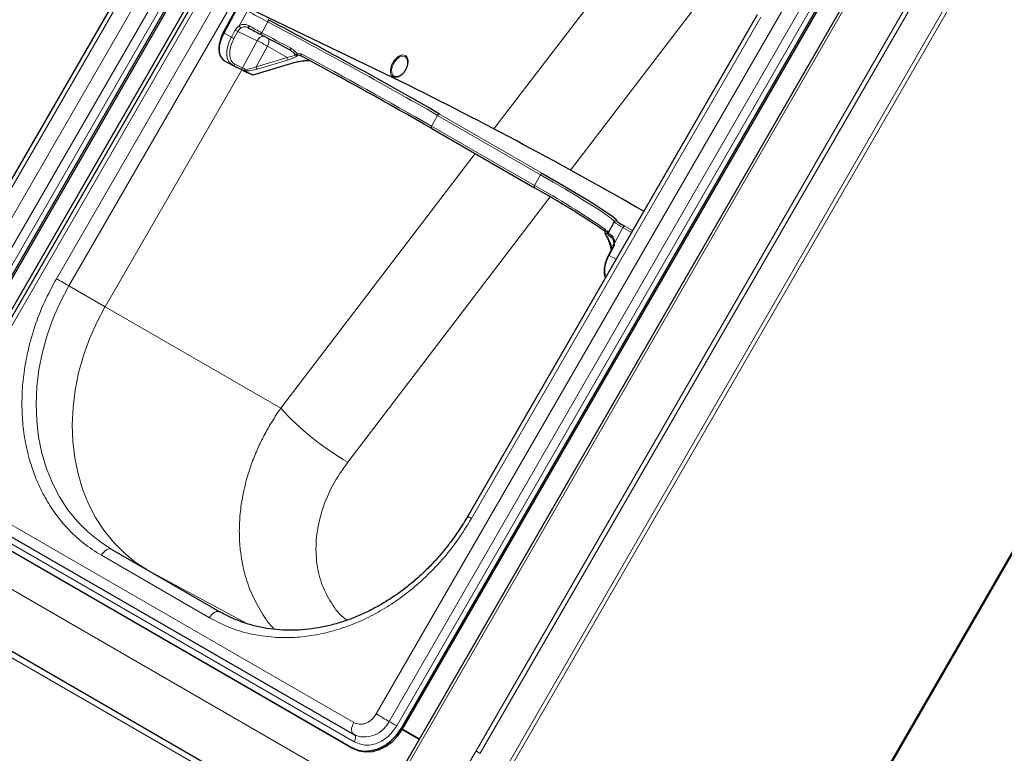
# Model space of a CAD drawing. Units: millimetres. Extents: x 0 to 210, y 0 to 297.
# Drawn here: x 164 to 176, y 124 to 133 of the extents above; entities that cross this region are included whole.
import ezdxf

# ---------------------------------------------------------------- set-up
doc = ezdxf.new("R2010")
doc.units = ezdxf.units.MM

msp = doc.modelspace()

# ---------------------------------------------------------------- linework, layer by layer
at = {"color": 8, "linetype": 'Continuous', "lineweight": 18}
for p, q in [((168.5147, 123.86885), (139.05392, 140.87619)), ((168.36361, 123.20548), (138.97128, 140.17331)), ((162.53692, 128.35897), (168.66192, 138.96778)), ((162.69225, 128.26929), (168.81725, 138.8781)), ((168.91044, 138.8243), (162.78544, 128.21548)), ((169.22711, 138.64151), (163.10211, 128.0327)), ((163.69007, 130.72428), (167.19007, 136.78646)), ((164.57396, 130.21402), (168.07396, 136.2762)), ((168.22484, 136.18909), (164.72484, 130.12691)), ((175.51596, 135.932), (168.54096, 123.85094)), ((168.44126, 124.95047), (174.56626, 135.55928)), ((168.59659, 124.86079), (174.72159, 135.4696)), ((174.81478, 135.41579), (168.68978, 124.80698)), ((175.5062, 134.64484), (169.65082, 124.50302)), ((175.55469, 134.61685), (169.6993, 124.47503)), ((175.86379, 134.43839), (170.0084, 124.29657)), ((170.05045, 124.27229), (175.90584, 134.41411)), ((169.86452, 132.02568), (171.56847, 134.25824)), ((166.78059, 133.51432), (166.60144, 133.18515)), ((168.74753, 132.59619), (166.80556, 133.53)), ((170.79099, 131.52572), (172.37866, 133.60594)), ((166.78509, 133.27389), (166.88358, 133.45487)), ((167.13007, 133.31931), (167.05841, 133.18764)), ((169.59441, 127.31578), (173.09441, 133.37795)), ((166.60144, 133.18515), (166.68983, 133.13413)), ((166.68983, 133.13413), (166.7376, 133.22191)), ((166.76832, 133.20543), (166.72054, 133.11765)), ((167.00292, 133.09262), (166.76832, 133.20543)), ((166.82377, 132.76345), (167.00292, 133.09262)), ((167.12576, 133.02673), (166.99035, 132.77792)), ((167.36463, 132.88884), (167.12576, 133.02673)), ((166.73254, 132.80732), (166.82377, 132.76345)), ((166.94989, 132.68112), (167.44504, 132.82787)), ((166.99035, 132.77792), (167.36463, 132.88884)), ((167.37987, 132.8592), (167.0056, 132.74828)), ((165.16184, 129.87455), (166.81655, 132.74058)), ((166.81759, 132.74005), (165.16286, 129.87396)), ((166.85136, 132.7285), (166.94989, 132.68112)), ((179.32477, 132.43976), (173.46939, 122.29794)), ((169.20909, 132.20532), (170.4536, 131.48688)), ((169.11245, 132.05797), (169.18411, 132.18964)), ((170.42862, 131.4712), (169.18411, 132.18964)), ((169.11245, 132.05797), (170.35696, 131.33953)), ((167.28637, 128.6477), (169.63699, 131.72755)), ((170.35696, 131.33953), (170.42862, 131.4712)), ((168.09656, 127.9954), (170.54459, 131.20288)), ((171.42582, 130.83269), (171.32732, 130.65171)), ((171.52881, 130.77323), (171.42582, 130.83269)), ((171.45079, 130.84837), (171.54242, 130.79547)), ((171.51618, 130.75003), (171.52881, 130.77323)), ((171.52881, 130.77323), (171.52939, 130.7729)), ((171.30905, 130.58287), (171.26128, 130.49509)), ((171.30872, 130.61196), (171.28156, 130.62764)), ((171.28156, 130.62764), (171.29469, 130.57857)), ((171.26128, 130.49509), (171.34206, 130.44845)), ((164.72484, 130.12691), (165.16184, 129.87455)), ((165.16469, 129.87831), (165.16184, 129.87455)), ((165.16469, 129.87831), (165.16286, 129.87396)), ((165.16286, 129.87396), (167.28637, 128.6477)), ((163.14878, 127.74555), (168.16924, 124.8473)), ((168.17702, 124.6125), (163.15656, 127.51075)), ((166.42576, 126.114), (165.11761, 126.86917)), ((166.87856, 126.0441), (165.68219, 126.68757)), ((168.38899, 123.11613), (163.98596, 125.65794)), ((168.74297, 124.77628), (168.76047, 124.76617)), ((168.13941, 124.54737), (168.15691, 124.53726)), ((169.65082, 124.50302), (169.10204, 123.57379))]:
    msp.add_line(p, q, dxfattribs=at)
at = {"color": 7, "linetype": 'Continuous', "lineweight": 25}
for p, q in [((162.83863, 128.18478), (168.96363, 138.79359)), ((162.85613, 128.17468), (168.98113, 138.78349)), ((169.1404, 138.69154), (163.0154, 128.08273)), ((169.18135, 138.66792), (163.05635, 128.05911)), ((168.36368, 123.20488), (141.71232, 138.59038)), ((167.14432, 136.81287), (163.64432, 130.75069)), ((175.48851, 135.94784), (168.51351, 123.86679)), ((168.74297, 124.77628), (174.86797, 135.38509)), ((168.76047, 124.76617), (174.88547, 135.37498)), ((166.77166, 133.52001), (166.59252, 133.19083)), ((168.74642, 132.59678), (166.80446, 133.53059)), ((173.04866, 133.40436), (169.54866, 127.34218)), ((166.89752, 133.24724), (166.89152, 133.24949)), ((166.60786, 132.85013), (166.69625, 132.79911)), ((166.70403, 132.795), (166.70292, 132.79558)), ((166.70403, 132.795), (166.79526, 132.75113)), ((166.95478, 132.68052), (167.44993, 132.82727)), ((166.83831, 132.72934), (166.8372, 132.72993)), ((166.83831, 132.72934), (166.93684, 132.68196)), ((168.70512, 132.6609), (168.71103, 132.66292)), ((168.74753, 132.59619), (168.74642, 132.59678)), ((173.48081, 122.2902), (179.33696, 132.43334)), ((169.11299, 132.03005), (170.3575, 131.31161)), ((170.35805, 131.31132), (170.3575, 131.31161)), ((171.31871, 130.90089), (171.24705, 130.76922)), ((171.31871, 130.90089), (171.31897, 130.9011)), ((171.33079, 130.91199), (171.33146, 130.91228)), ((171.30012, 130.58855), (171.25235, 130.50077)), ((171.27044, 130.61491), (171.28495, 130.56068)), ((163.14878, 127.6012), (168.16924, 124.70295)), ((163.11896, 127.44562), (168.13941, 124.54737)), ((163.13646, 127.43551), (168.15691, 124.53726)), ((165.24261, 126.94133), (166.55076, 126.18616)), ((168.16924, 124.70295), (168.1741, 124.70055)), ((168.16973, 124.70387), (168.19697, 124.69097)), ((168.1741, 124.70055), (168.19699, 124.68897)), ((168.17702, 124.69911), (168.1741, 124.70055)), ((168.75806, 124.76204), (168.96231, 124.64414)), ((168.76047, 124.76617), (168.9647, 124.64827))]:
    msp.add_line(p, q, dxfattribs=at)
at = {"color": 8, "linetype": 'Continuous', "lineweight": 18, "flags": 128}
for points in [[(167.13007, 133.31931), (167.13225, 133.32369), (167.13407, 133.32809), (167.13544, 133.33235), (167.13631, 133.3363), (167.13666, 133.33979), (167.13647, 133.34269), (167.13574, 133.34488), (167.1345, 133.34628)], [(166.60144, 133.18515), (166.57649, 133.13233), (166.55851, 133.07865), (166.54818, 133.02617), (166.54591, 132.97692), (166.55179, 132.93277), (166.56559, 132.89543), (166.57841, 132.87569)], [(167.05841, 133.18764), (167.05594, 133.18345), (167.05327, 133.17962), (167.05051, 133.17629), (167.04777, 133.17359), (167.04514, 133.17163), (167.04274, 133.17047), (167.04065, 133.17016), (167.03896, 133.17072)], [(166.6652, 132.82672), (166.65398, 132.84441), (166.64018, 132.88174), (166.6343, 132.92589), (166.63657, 132.97515), (166.64689, 133.02763), (166.66488, 133.08131), (166.68983, 133.13413)], [(166.72054, 133.11765), (166.69767, 133.06924), (166.68118, 133.02003), (166.67172, 132.97192), (166.66964, 132.92677), (166.67503, 132.8863), (166.68768, 132.85208), (166.70709, 132.82541), (166.73254, 132.80732)], [(168.819, 132.86525), (168.81387, 132.87819), (168.79307, 132.90047), (168.76312, 132.90678), (168.72808, 132.89626), (168.69266, 132.87034), (168.66167, 132.83251), (168.63928, 132.78788), (168.62851, 132.74249), (168.63083, 132.70246), (168.64591, 132.6732), (168.64591, 132.6732)], [(166.8372, 132.72993), (166.8392, 132.72921), (166.84158, 132.72936), (166.84425, 132.73037), (166.84711, 132.73222), (166.85005, 132.73482), (166.85295, 132.73807), (166.85571, 132.74185), (166.85821, 132.74602)], [(169.18411, 132.18964), (169.18669, 132.1938), (169.18967, 132.19756), (169.19294, 132.20078), (169.19637, 132.20332), (169.19983, 132.2051), (169.20319, 132.20605), (169.20632, 132.20612), (169.20909, 132.20532)], [(169.11299, 132.03005), (169.11123, 132.0314), (169.10947, 132.03383), (169.10832, 132.03694), (169.10783, 132.04062), (169.10802, 132.04472), (169.10888, 132.0491), (169.11038, 132.05357), (169.11245, 132.05797)], [(170.42862, 131.4712), (170.4312, 131.47536), (170.43418, 131.47912), (170.43745, 131.48234), (170.44088, 131.48488), (170.44434, 131.48666), (170.4477, 131.48761), (170.45082, 131.48768), (170.4536, 131.48688)], [(171.32107, 130.90272), (171.31975, 130.90973), (171.30296, 130.92786), (171.26876, 130.95536), (171.21741, 130.99199), (171.14933, 131.03747), (171.06505, 131.09143), (170.96526, 131.15344), (170.85075, 131.22301), (170.72244, 131.29957), (170.58136, 131.38253), (170.42862, 131.4712)], [(170.3575, 131.31161), (170.35574, 131.31296), (170.35397, 131.31539), (170.35283, 131.3185), (170.35234, 131.32218), (170.35252, 131.32628), (170.35338, 131.33066), (170.35488, 131.33513), (170.35696, 131.33953)], [(171.35228, 130.92184), (171.35363, 130.91979), (171.35285, 130.91108)], [(171.42582, 130.83269), (171.4284, 130.83685), (171.43138, 130.84061), (171.43465, 130.84383), (171.43808, 130.84637), (171.44154, 130.84815), (171.4449, 130.8491), (171.44802, 130.84917), (171.45079, 130.84837)], [(171.52881, 130.77323), (171.53139, 130.7774), (171.53372, 130.78041)], [(171.31536, 130.64569), (171.31538, 130.64596), (171.31606, 130.64736), (171.31767, 130.64868), (171.32015, 130.64987), (171.32341, 130.6509), (171.32732, 130.65171)], [(171.27044, 130.61491), (171.2703, 130.61633), (171.27088, 130.61856), (171.27236, 130.62089), (171.2747, 130.62324), (171.27781, 130.62552), (171.28156, 130.62764)], [(164.57396, 130.21402), (164.5924, 130.20338), (164.61254, 130.19175), (164.63359, 130.17959), (164.65476, 130.16737), (164.67522, 130.15556), (164.6942, 130.1446), (164.71095, 130.13493), (164.72484, 130.12691)], [(165.24261, 126.94133), (165.0933, 127.03852), (164.95463, 127.15144), (164.82767, 127.27923), (164.71338, 127.42094), (164.61264, 127.57547), (164.5262, 127.74165), (164.45472, 127.91822), (164.39876, 128.10383), (164.35873, 128.29708), (164.33494, 128.49648), (164.32757, 128.70052), (164.33668, 128.90765), (164.3622, 129.1163), (164.40393, 129.32487), (164.46156, 129.53177), (164.53464, 129.73544), (164.62263, 129.93433), (164.72484, 130.12691)], [(165.66681, 126.69645), (165.52771, 126.78813), (165.38928, 126.90138), (165.26258, 127.02949), (165.14858, 127.17148), (165.04813, 127.32627), (164.962, 127.49269), (164.89086, 127.66947), (164.83523, 127.85526), (164.79555, 128.04865), (164.77211, 128.24816), (164.76509, 128.45229), (164.77456, 128.65947), (164.80042, 128.86813), (164.8425, 129.07668), (164.90046, 129.28354), (164.97387, 129.48712), (165.06217, 129.68588), (165.16469, 129.87831)], [(169.54866, 127.34218), (169.55022, 127.34129), (169.55584, 127.33804), (169.56535, 127.33256), (169.57837, 127.32504), (169.59441, 127.31578)], [(165.24261, 126.94133), (165.22922, 126.94629), (165.21394, 126.94691), (165.19735, 126.94314), (165.18011, 126.93515), (165.16287, 126.92323), (165.14629, 126.90785), (165.131, 126.8896), (165.11761, 126.86917)], [(166.55076, 126.18616), (166.53736, 126.19112), (166.52208, 126.19173), (166.5055, 126.18796), (166.48826, 126.17997), (166.47101, 126.16805), (166.45443, 126.15267), (166.43915, 126.13442), (166.42576, 126.114)], [(168.44126, 124.95047), (168.46064, 124.93928), (168.48183, 124.92705), (168.50395, 124.91428), (168.52606, 124.90151), (168.54723, 124.88929), (168.56657, 124.87813), (168.58325, 124.86849), (168.59659, 124.86079)], [(168.16924, 124.8473), (168.15779, 124.82442), (168.14946, 124.80099), (168.1446, 124.77799), (168.14341, 124.75639), (168.14595, 124.7371), (168.15211, 124.72093), (168.16163, 124.70858), (168.16924, 124.70295)], [(168.68978, 124.80698), (168.67816, 124.81369), (168.66544, 124.82103), (168.65217, 124.82869), (168.63891, 124.83635), (168.6262, 124.84369), (168.6146, 124.85039), (168.60459, 124.85617), (168.59659, 124.86079)], [(168.17702, 124.6125), (168.18389, 124.62623), (168.18889, 124.64029), (168.1918, 124.65409), (168.19251, 124.66705), (168.19099, 124.67862), (168.1873, 124.68832), (168.18159, 124.69574), (168.17702, 124.69911)]]:
    msp.add_lwpolyline(points, dxfattribs=at)
at = {"color": 7, "linetype": 'Continuous', "lineweight": 25, "flags": 128}
for points in [[(166.57841, 132.87569), (166.58677, 132.86634), (166.60786, 132.85013)], [(166.70292, 132.79558), (166.67516, 132.81531), (166.6652, 132.82672)], [(168.82276, 132.84229), (168.82272, 132.84294), (168.819, 132.86525)], [(170.4536, 131.48688), (170.60786, 131.39732), (170.75036, 131.31354), (170.87995, 131.2362), (170.99561, 131.16594), (171.0964, 131.10331), (171.18151, 131.04881), (171.25028, 131.00287), (171.30214, 130.96588), (171.33668, 130.93811), (171.35228, 130.92184)], [(171.21092, 130.75694), (171.21103, 130.75679), (171.21158, 130.75642), (171.21239, 130.75623), (171.21345, 130.75622), (171.21476, 130.7564)], [(168.13941, 124.54737), (168.21319, 124.51587), (168.29374, 124.50222), (168.37797, 124.50695), (168.46264, 124.52987), (168.54449, 124.57011), (168.62038, 124.62611), (168.6874, 124.69572), (168.74297, 124.77628)], [(168.15691, 124.53726), (168.23069, 124.50576), (168.31124, 124.49212), (168.39547, 124.49685), (168.48014, 124.51977), (168.56199, 124.56), (168.63788, 124.616), (168.7049, 124.68562), (168.76047, 124.76617)]]:
    msp.add_lwpolyline(points, dxfattribs=at)
at = {"color": 8, "linetype": 'Continuous', "lineweight": 18}
for centre, radius, start, end in [((170.70212, 140.10614), 7.66946, 240.139614, 242.241248), ((166.86378, 133.15433), 0.14313, 123.351097, 151.828821), ((166.83693, 133.29301), 0.05525, 200.244452, 236.339696), ((166.92625, 133.25215), 0.02914, 139.421678, 189.70482), ((170.86409, 140.40702), 8.16104, 240.972479, 242.204129), ((137.26086, 76.57666), 64.12408, 60.143087, 62.2377754), ((166.62245, 133.22799), 0.04772, 231.147458, 243.878978), ((167.01544, 133.70304), 0.55559, 239.995242, 243.589735), ((166.86925, 133.15138), 0.1145, 123.351097, 151.828821), ((167.09372, 133.04795), 0.1012, 97.024969, 153.801465), ((138.16198, 78.32282), 62.00929, 61.85862, 62.2249312), ((166.96767, 133.61526), 0.55559, 239.995242, 243.589735), ((166.01442, 131.1022), 2.22236, 59.995242, 63.589735), ((167.02875, 133.08886), 0.1152, 327.363432, 14.224896), ((167.37852, 133.01115), 0.03149, 296.62986, 342.675577), ((167.43237, 133.00737), 0.09332, 291.249104, 305.58587), ((167.48696, 132.93799), 0.02722, 220.274889, 267.522471), ((167.39597, 132.92502), 0.09093, 350.999112, 4.071106), ((138.44654, 78.69621), 61.54572, 60.1148946, 61.7952132), ((166.71175, 132.81626), 0.02263, 250.03134, 336.72579), ((167.40362, 132.89016), 0.03902, 181.940815, 232.50775), ((166.80299, 132.77239), 0.02263, 250.03134, 336.72579), ((166.28793, 131.66182), 1.22504, 62.255968, 64.061353), ((166.84591, 132.74565), 0.018, 245.014517, 287.619119), ((166.82674, 132.74823), 0.03156, 321.293786, 355.983717), ((166.94444, 132.69827), 0.018, 245.014517, 287.619119), ((166.95306, 132.68677), 0.00647, 240.652273, 285.377267), ((167.02935, 132.77924), 0.03902, 181.940815, 232.50775), ((168.68582, 132.71666), 0.05901, 227.439974, 289.096314), ((165.61599, 122.70174), 9.85334, 55.36262, 61.239188), ((171.69818, 131.37863), 0.61011, 231.540253, 243.486184), ((171.34089, 130.88917), 0.02496, 61.374332, 112.20134), ((171.36579, 130.91721), 0.01432, 205.369408, 242.53838), ((171.23376, 130.77268), 0.02503, 158.656363, 220.60559), ((171.25662, 130.78092), 0.02474, 151.148089, 241.520992), ((171.20716, 130.75558), 0.0465, 23.611691, 53.289897), ((171.34674, 130.86833), 0.14057, 224.830966, 244.109569), ((171.30433, 130.72941), 0.02269, 146.722132, 237.635731), ((171.17924, 130.65417), 0.14811, 331.220279, 359.04923), ((171.33451, 130.63269), 0.05596, 232.079795, 242.930544), ((171.55655, 130.30729), 0.34993, 147.543238, 192.902493), ((171.28688, 130.54514), 0.05622, 232.113013, 242.913424), ((169.85067, 131.00341), 3.4821, 222.572322, 239.751599), ((168.29975, 125.00056), 0.3281, 251.748122, 334.785804)]:
    msp.add_arc(centre, radius, start, end, dxfattribs=at)
at = {"color": 7, "linetype": 'Continuous', "lineweight": 25}
for centre, radius, start, end in [((137.32979, 76.69659), 64.01178, 60.1307565, 62.250106), ((170.5275, 139.78849), 7.48096, 240.972479, 242.204129), ((137.85356, 77.75726), 62.62938, 61.85862, 62.2249312), ((167.44821, 132.83351), 0.00647, 240.652273, 285.377267), ((137.96404, 77.81503), 62.52622, 60.1201355, 61.7792755), ((166.12435, 131.37467), 1.5313, 62.255968, 64.061353), ((166.94767, 132.70449), 0.025, 244.319067, 286.507713), ((144.42379, 83.60058), 54.70113, 60.117338, 63.59802), ((164.92691, 121.52105), 11.19584, 55.85165, 60.980709), ((172.06843, 131.95897), 1.27079, 236.074798, 240.920328), ((171.23214, 130.77017), 0.025, 167.050128, 211.936798), ((171.22468, 130.77186), 0.01735, 145.095463, 166.984204)]:
    msp.add_arc(centre, radius, start, end, dxfattribs=at)
at = {"color": 8, "linetype": 'Continuous', "lineweight": 18}
for centre, major_axis, ratio, start_param, end_param in [((167.31249, 132.91391), (0.1617, 0.01817), 0.19806697, 5.01832602, 5.94429549), ((167.31471, 132.89054), (0.17721, 0.03641), 0.25542816, 5.0359919, 5.96196138), ((168.5091, 133.94346), (3.08801, 0.52605), 0.29169138, 4.32540227, 4.33975909), ((168.50689, 133.96683), (3.0662, 0.54083), 0.29256165, 4.32210418, 4.3385881), ((167.51021, 132.79653), (0.17721, 0.03641), 0.25542816, 0.75775952, 1.89439925), ((166.94043, 132.77962), (0.15287, 0.02604), 0.29169138, 4.04164195, 5.10253976), ((166.93822, 132.80299), (0.131, 0.04105), 0.30249258, 3.9643633, 5.02526112), ((171.22943, 130.65271), (-0.06952, 0.14983), 0.2310397, 4.43845534, 5.36442482)]:
    msp.add_ellipse(centre, major_axis=major_axis, ratio=ratio, start_param=start_param, end_param=end_param, dxfattribs=at)
at = {"color": 7, "linetype": 'Continuous', "lineweight": 25}
for centre, major_axis, ratio, start_param, end_param in [((169.7514, 133.24839), (-1.15135, 2.92276), 0.33242928, 3.59079252, 3.60727644), ((171.20892, 130.64246), (-0.06211, 0.17246), 0.28818869, 4.42724521, 5.35321468)]:
    msp.add_ellipse(centre, major_axis=major_axis, ratio=ratio, start_param=start_param, end_param=end_param, dxfattribs=at)
at = {"color": 8, "linetype": 'Continuous', "lineweight": 18}
for points, knots in [([(166.78509, 133.27389), (166.78659, 133.27475), (166.79915, 133.28194), (166.82557, 133.29029), (166.86552, 133.28891), (166.89119, 133.27707), (166.90411, 133.27111)], [0, 0, 0, 0, 0.04169095, 0.34863683, 0.67224829, 1, 1, 1, 1]), ([(166.89152, 133.24949), (166.88353, 133.25307), (166.86574, 133.26103), (166.83688, 133.26092), (166.81693, 133.25366), (166.80745, 133.24774), (166.8063, 133.24702)], [0, 0, 0, 0, 0.279641615, 0.62267033, 0.954277484, 1, 1, 1, 1]), ([(167.40859, 133.00177), (167.43024, 132.98772), (167.46016, 132.96829), (167.48093, 132.93945), (167.48668, 132.93148)], [0, 0, 0, 0, 0.72352129, 1, 1, 1, 1]), ([(168.64672, 132.65612), (168.63816, 132.66338), (168.62493, 132.67457), (168.61644, 132.70082), (168.61395, 132.72442), (168.61587, 132.7506), (168.624, 132.78586), (168.64306, 132.82972), (168.67151, 132.86815), (168.69798, 132.89283), (168.71968, 132.90758), (168.74137, 132.91722), (168.76835, 132.92299), (168.78466, 132.91713), (168.79522, 132.91333)], [0, 0, 0, 0, 0.11972147, 0.18483191, 0.24999997, 0.31511044, 0.38027853, 0.5, 0.61972147, 0.68483191, 0.74999997, 0.81511044, 0.88027853, 1, 1, 1, 1]), ([(168.79522, 132.91333), (168.8038, 132.90608), (168.81704, 132.89489), (168.82547, 132.86864), (168.82815, 132.84503), (168.82554, 132.81891), (168.82301, 132.80032), (168.81899, 132.79112), (168.81896, 132.79106)], [0, 0, 0, 0, 0.31451199, 0.48555911, 0.65675763, 0.82780482, 0.9990034, 1, 1, 1, 1]), ([(168.75661, 132.68931), (168.75238, 132.68519), (168.74135, 132.67444), (168.72223, 132.66199), (168.70059, 132.65221), (168.67359, 132.64648), (168.65728, 132.65233), (168.64672, 132.65612)], [0, 0, 0, 0, 0.11393741, 0.29715071, 0.48020206, 0.66341542, 1, 1, 1, 1]), ([(171.21045, 130.78179), (171.21373, 130.78455), (171.22562, 130.79454), (171.23104, 130.79356), (171.23496, 130.79286)], [0, 0, 0, 0, 0.27647871, 1, 1, 1, 1]), ([(171.24483, 130.75918), (171.23913, 130.76128), (171.23127, 130.76417), (171.21831, 130.75807), (171.21476, 130.7564)], [0, 0, 0, 0, 0.72584984, 1, 1, 1, 1]), ([(171.28536, 130.74186), (171.29065, 130.73782), (171.30255, 130.72872), (171.31849, 130.70174), (171.32624, 130.67298), (171.32714, 130.65542), (171.32732, 130.65171)], [0, 0, 0, 0, 0.2596939, 0.5842062, 0.91215, 1, 1, 1, 1]), ([(165.11761, 126.86917), (165.04404, 126.91599), (164.89462, 127.01108), (164.69642, 127.19826), (164.53402, 127.40217), (164.40742, 127.61425), (164.3116, 127.82534), (164.2371, 128.05164), (164.18559, 128.2912), (164.15776, 128.53975), (164.15432, 128.79299), (164.17437, 129.04803), (164.22133, 129.32594), (164.30244, 129.6222), (164.4203, 129.92927), (164.52326, 130.12008), (164.57396, 130.21402)], [0, 0, 0, 0, 0.07762831, 0.15766399, 0.23995135, 0.30427592, 0.36860689, 0.43430018, 0.49999999, 0.56569328, 0.63139309, 0.69571767, 0.76004863, 0.84233033, 0.92236882, 1, 1, 1, 1]), ([(167.20948, 125.97512), (167.20921, 125.97537), (167.14696, 126.03509), (167.05195, 126.17869), (166.9284, 126.40553), (166.84223, 126.65883), (166.79674, 126.90511), (166.78295, 127.1365), (166.79074, 127.34723), (166.82056, 127.57054), (166.86893, 127.77815), (166.93076, 127.97099), (166.99631, 128.13626), (167.07337, 128.29829), (167.16613, 128.46822), (167.24283, 128.58271), (167.28637, 128.6477)], [0, 0, 0, 0, 0.00042281, 0.09982197, 0.19593208, 0.29507119, 0.39725967, 0.46798256, 0.54121891, 0.61666347, 0.69761186, 0.75399427, 0.81576413, 0.87015118, 0.92629551, 1, 1, 1, 1]), ([(168.08857, 126.0849), (168.0742, 126.09531), (167.98815, 126.15763), (167.8751, 126.31792), (167.76034, 126.55877), (167.70779, 126.83301), (167.71459, 127.12509), (167.78328, 127.42452), (167.90693, 127.72156), (168.0333, 127.90405), (168.09656, 127.9954)], [0, 0, 0, 0, 0.027367, 0.16387534, 0.30107878, 0.43919109, 0.57828668, 0.7182867, 0.85896887, 1, 1, 1, 1]), ([(169.59441, 127.31578), (169.5384, 127.2249), (169.42464, 127.04034), (169.21764, 126.78473), (169.00162, 126.56635), (168.78442, 126.38672), (168.57358, 126.24182), (168.35253, 126.11817), (168.12337, 126.01798), (167.89013, 125.94279), (167.6569, 125.89415), (167.42617, 125.87157), (167.17919, 125.87515), (166.92139, 125.91382), (166.66016, 125.99185), (166.50309, 126.0737), (166.42576, 126.114)], [0, 0, 0, 0, 0.07762831, 0.15766399, 0.23995135, 0.30427592, 0.36860689, 0.43430018, 0.49999999, 0.56569328, 0.63139309, 0.69571767, 0.76004863, 0.84233033, 0.92236882, 1, 1, 1, 1]), ([(168.16924, 124.8473), (168.19079, 124.83833), (168.22394, 124.82454), (168.27509, 124.82746), (168.31516, 124.83791), (168.35378, 124.85731), (168.39988, 124.89127), (168.42496, 124.92715), (168.44126, 124.95047)], [0, 0, 0, 0, 0.23945684, 0.36836066, 0.5, 0.63163934, 0.76054316, 1, 1, 1, 1]), ([(168.68978, 124.80698), (168.65905, 124.76302), (168.61178, 124.69539), (168.52488, 124.63137), (168.45208, 124.59481), (168.37655, 124.57511), (168.28013, 124.56961), (168.21764, 124.5956), (168.17702, 124.6125)], [0, 0, 0, 0, 0.23945684, 0.36836066, 0.5, 0.63163934, 0.76054316, 1, 1, 1, 1])]:
    msp.add_open_spline(points, degree=3, knots=knots, dxfattribs=at)
at = {"color": 7, "linetype": 'Continuous', "lineweight": 25}
for points, knots in [([(166.59252, 133.19083), (166.58699, 133.18012), (166.57096, 133.14907), (166.55141, 133.09536), (166.53845, 133.03236), (166.53753, 132.9731), (166.54786, 132.91994), (166.56536, 132.89302), (166.57397, 132.87978)], [0, 0, 0, 0, 0.09487038, 0.27504141, 0.45616205, 0.63847494, 0.82214072, 1, 1, 1, 1]), ([(167.46619, 132.9204), (167.46061, 132.92734), (167.44025, 132.95268), (167.41266, 132.97025), (167.39264, 132.983)], [0, 0, 0, 0, 0.274150159, 1, 1, 1, 1]), ([(167.53079, 132.90891), (167.52984, 132.90944), (167.5281, 132.91041), (167.52732, 132.91189), (167.52767, 132.91275), (167.52778, 132.91302)], [0, 0, 0, 0, 0.4501732, 0.83209299, 1, 1, 1, 1]), ([(167.53455, 132.93424), (167.53452, 132.93414), (167.53432, 132.93326), (167.53344, 132.92958), (167.53181, 132.92354), (167.52962, 132.91683), (167.52839, 132.91429), (167.52778, 132.91302)], [0, 0, 0, 0, 0.01089279, 0.0952621, 0.40225261, 0.70096211, 1, 1, 1, 1]), ([(167.44993, 132.82727), (167.45992, 132.83006), (167.48818, 132.83796), (167.5355, 132.84725), (167.58566, 132.85265), (167.6199, 132.85365), (167.63385, 132.8519), (167.63716, 132.85149)], [0, 0, 0, 0, 0.17542523, 0.49618142, 0.74306823, 0.93908857, 1, 1, 1, 1]), ([(168.79914, 132.73961), (168.7993, 132.73988), (168.80047, 132.74192), (168.80394, 132.74824), (168.81023, 132.76128), (168.81792, 132.78221), (168.82394, 132.81089), (168.82474, 132.84085), (168.82022, 132.85976), (168.81837, 132.86751)], [0, 0, 0, 0, 0.00698805, 0.0521788, 0.15944313, 0.32759119, 0.54607475, 0.81387332, 1, 1, 1, 1]), ([(168.698, 132.65899), (168.70434, 132.66082), (168.72373, 132.6664), (168.74783, 132.68105), (168.76743, 132.69828), (168.77794, 132.70962), (168.78475, 132.71803), (168.78927, 132.72417), (168.79231, 132.72861), (168.79438, 132.73178), (168.79581, 132.73405), (168.79681, 132.73567), (168.7975, 132.73682), (168.79798, 132.73763), (168.79832, 132.73821), (168.79869, 132.73884), (168.79895, 132.73929), (168.79914, 132.73961)], [0, 0, 0, 0, 0.154572732, 0.472002721, 0.629578855, 0.739185571, 0.815984704, 0.870028661, 0.908148899, 0.935070122, 0.954094258, 0.967542082, 0.977049618, 0.983771926, 0.988525126, 0.99188608, 1, 1, 1, 1]), ([(171.33158, 130.91233), (171.32854, 130.9108), (171.32335, 130.90821), (171.32031, 130.90293), (171.31905, 130.90075)], [0, 0, 0, 0, 0.58687843, 1, 1, 1, 1]), ([(171.24749, 130.76923), (171.24696, 130.76851), (171.24452, 130.76519), (171.24362, 130.75809), (171.24454, 130.75031), (171.24702, 130.74456), (171.24987, 130.74039), (171.25352, 130.73647), (171.26013, 130.73099), (171.27139, 130.7232), (171.28589, 130.71412), (171.29097, 130.71094)], [0, 0, 0, 0, 0.01653213, 0.07593274, 0.12498043, 0.17037808, 0.21778253, 0.28401718, 0.42832294, 0.79972303, 1, 1, 1, 1]), ([(171.31903, 130.64188), (171.31899, 130.64478), (171.31881, 130.65831), (171.31407, 130.68056), (171.30341, 130.70116), (171.29565, 130.70744), (171.29219, 130.71025)], [0, 0, 0, 0, 0.08990986, 0.41969943, 0.74092839, 1, 1, 1, 1]), ([(171.31536, 130.64569), (171.315, 130.63964), (171.314, 130.62246), (171.30753, 130.60269), (171.30111, 130.59043), (171.30012, 130.58855)], [0, 0, 0, 0, 0.31499141, 0.8946237, 1, 1, 1, 1]), ([(171.25235, 130.50077), (171.24682, 130.49006), (171.23078, 130.459), (171.21129, 130.40533), (171.19812, 130.34217), (171.19798, 130.28352), (171.20329, 130.24381), (171.21256, 130.22778), (171.21361, 130.22597)], [0, 0, 0, 0, 0.11219076, 0.32525542, 0.53944305, 0.7550406, 0.97223803, 1, 1, 1, 1]), ([(169.54852, 127.34193), (169.51354, 127.2838), (169.4644, 127.20213), (169.38443, 127.08646), (169.31301, 126.99011), (169.22285, 126.87959), (169.12307, 126.76863), (169.01327, 126.65856), (168.89479, 126.55203), (168.76856, 126.45087), (168.63551, 126.35657), (168.49653, 126.27035), (168.35249, 126.19322), (168.20424, 126.12603), (168.05264, 126.06949), (167.8985, 126.02422), (167.74266, 125.99076), (167.5859, 125.96955), (167.42904, 125.96101), (167.27287, 125.9655), (167.11819, 125.98339), (166.96577, 126.01488), (166.81671, 126.06069), (166.67728, 126.11694), (166.59144, 126.16457), (166.55116, 126.18691)], [0, 0, 0, 0, 0.05154551, 0.07241862, 0.10705478, 0.1430001, 0.18153877, 0.22173718, 0.26322165, 0.30569761, 0.34896106, 0.39286752, 0.43731589, 0.48223768, 0.52758989, 0.57335021, 0.61951371, 0.66609023, 0.71310214, 0.76058196, 0.8085695, 0.85710843, 0.90624206, 0.95600869, 1, 1, 1, 1])]:
    msp.add_open_spline(points, degree=3, knots=knots, dxfattribs=at)
at = {"color": 8, "linetype": 'Continuous', "lineweight": 18}
msp.add_open_spline([(169.65082, 124.50302), (169.65443, 124.50094), (169.66165, 124.49677), (169.67389, 124.4897), (169.68661, 124.48236), (169.69507, 124.47747), (169.6993, 124.47503)], degree=3, dxfattribs=at)

doc.saveas('drawing.dxf')
